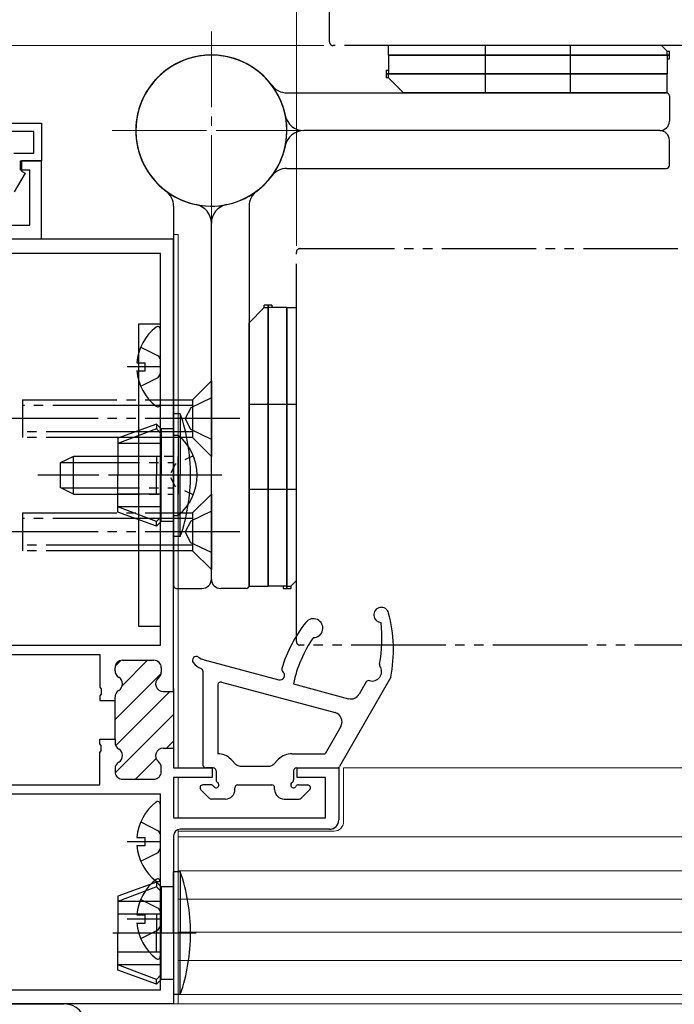
# Model space of a CAD drawing. Extents: x 105 to 1155, y 126 to 1689.
# Drawn here: x 424 to 493, y 499 to 603 of the extents above; entities that cross this region are included whole.
import ezdxf

# ---------------------------------------------------------------- set-up
doc = ezdxf.new("R2010")
doc.units = 0
for name, pattern in [('YCENTER_1', [13, 10, -1, 1, -1]), ('YDIVIDE_1', [15, 10, -1, 1, -1, 1, -1]), ('YDOT_1', [2, 1, -1]), ('YHIDDEN_1', [4, 3, -1])]:
    doc.linetypes.add(name, pattern=pattern)
for name, color, linetype, lineweight in [('YKK_11', 7, 'CONTINUOUS', 30), ('YKK_12', 2, 'CONTINUOUS', 13), ('YKK_13', 4, 'CONTINUOUS', 30), ('YKK_D', 6, 'CONTINUOUS', 13)]:
    doc.layers.add(name, color=color, linetype=linetype, lineweight=lineweight)

msp = doc.modelspace()

# ---------------------------------------------------------------- linework, layer by layer
at = {"layer": 'YKK_11', "color": 30, "linetype": 'ByBlock', "lineweight": -2, "ltscale": 0.5}
for p, q in [((411.49, 591.92, 0), (425.99, 591.92, 0)), ((425.99, 591.92, 0), (425.99, 587.92, 0)), ((425.19, 591.02, 0), (412.29, 591.02, 0)), ((425.19, 588.72, 0), (425.19, 591.02, 0)), ((423.09, 588.72, 0), (425.19, 588.72, 0)), ((423.78, 586.92, 0), (423.78, 587.92, 0)), ((423.78, 587.92, 0), (425.98, 587.92, 0)), ((425.99, 587.92, 0), (423.89, 587.92, 0)), ((423.89, 587.92, 0), (423.89, 586.82, 0)), ((425.98, 587.92, 0), (425.98, 579.62, 0)), ((424.26, 586.6, 0), (423.11, 584.62, 0)), ((424.78, 586.92, 0), (423.78, 586.92, 0)), ((423.89, 586.82, 0), (424.26, 586.6, 0)), ((424.78, 581.12, 0), (424.78, 586.92, 0)), ((410.98, 581.12, 0), (424.78, 581.12, 0)), ((425.98, 579.62, 0), (409.48, 579.62, 0)), ((439.99, 498.62, 0), (439.09, 498.62, 0))]:
    msp.add_line(p, q, dxfattribs=at)
at = {"layer": 'YKK_11', "color": 211}
for p, q in [((439.99, 579.62, 0), (414.99, 579.62, 0)), ((439.99, 531.72, 0), (439.99, 579.62, 0)), ((438.59, 578.12, 0), (416.39, 578.12, 0)), ((438.59, 536.62, 0), (438.59, 578.12, 0)), ((421.19, 536.62, 0), (438.59, 536.62, 0)), ((421.19, 535.62, 0), (432.19, 535.62, 0)), ((432.19, 535.62, 0), (432.19, 532.18, 0)), ((434.59, 535.02, 0), (437.89, 535.02, 0)), ((433.79, 533.9, 0), (433.79, 534.22, 0)), ((438.69, 534.22, 0), (438.69, 533.77, 0)), ((432.19, 532.18, 0), (432.31, 531.99, 0)), ((432.31, 531.99, 0), (432.31, 531.44, 0)), ((439.99, 532.02, 0), (439.99, 525.42, 0)), ((432.31, 531.44, 0), (432.19, 531.26, 0)), ((432.19, 531.26, 0), (432.19, 530.77, 0)), ((433.79, 530.77, 0), (433.79, 531.13, 0)), ((438.89, 531.72, 0), (439.99, 531.72, 0)), ((432.19, 530.77, 0), (433.79, 530.77, 0)), ((433.79, 526.67, 0), (433.79, 530.77, 0)), ((432.19, 526.18, 0), (432.19, 526.67, 0)), ((432.19, 526.67, 0), (433.79, 526.67, 0)), ((433.79, 526.67, 0), (433.79, 526.3, 0)), ((432.31, 525.99, 0), (432.19, 526.18, 0)), ((432.31, 525.44, 0), (432.31, 525.99, 0)), ((438.89, 525.72, 0), (439.99, 525.72, 0)), ((439.99, 525.72, 0), (439.99, 523.62, 0)), ((432.19, 525.26, 0), (432.31, 525.44, 0)), ((432.19, 521.82, 0), (432.19, 525.26, 0)), ((433.79, 523.53, 0), (433.79, 523.22, 0)), ((438.69, 523.22, 0), (438.69, 523.67, 0)), ((439.99, 523.62, 0), (444.09, 523.62, 0)), ((444.09, 523.62, 0), (444.09, 522.62, 0)), ((453.09, 522.62, 0), (453.09, 523.62, 0)), ((453.09, 523.62, 0), (457.49, 523.62, 0)), ((457.49, 523.62, 0), (457.49, 518.12, 0)), ((444.09, 522.62, 0), (439.99, 522.62, 0)), ((439.99, 522.62, 0), (439.99, 518.32, 0)), ((456.09, 522.62, 0), (453.09, 522.62, 0)), ((456.09, 518.32, 0), (456.09, 522.62, 0)), ((421.19, 521.82, 0), (432.19, 521.82, 0)), ((434.59, 522.42, 0), (437.89, 522.42, 0)), ((438.59, 520.82, 0), (416.19, 520.82, 0)), ((438.59, 500.12, 0), (438.59, 520.82, 0)), ((439.99, 518.32, 0), (456.09, 518.32, 0)), ((439.99, 516.42, 0), (439.99, 498.62, 0)), ((456.49, 517.12, 0), (440.69, 517.12, 0)), ((416.49, 500.12, 0), (438.59, 500.12, 0)), ((439.99, 498.62, 0), (414.99, 498.62, 0))]:
    msp.add_line(p, q, dxfattribs=at)
at = {"layer": 'YKK_11', "color": 211, "linetype": 'Continuous'}
for p, q in [((434.57, 532.34, 0), (437.24, 535.02, 0)), ((433.81, 534.41, 0), (434.39, 534.99, 0)), ((433.79, 528.73, 0), (438.67, 533.62, 0)), ((433.86, 525.97, 0), (439.6, 531.72, 0)), ((433.8, 523.09, 0), (439.99, 529.28, 0)), ((439.26, 525.72, 0), (439.99, 526.45, 0)), ((435.96, 522.42, 0), (438.15, 524.61, 0))]:
    msp.add_line(p, q, dxfattribs=at)
at = {"layer": 'YKK_11', "color": 211}
for centre, radius, start, end in [((434.59, 534.22, 0), 0.8, 90, 180), ((437.89, 534.22, 0), 0.8, 0, 90), ((434.59, 533.9, 0), 0.8, 180, 240), ((433.79, 532.52, 0), 0.8, 300, 60), ((438.89, 532.52, 0), 0.8, 128.6822, 270), ((437.89, 533.77, 0), 0.8, 308.6822, 0), ((434.59, 531.13, 0), 0.8, 120, 180), ((434.59, 526.3, 0), 0.8, 180, 240), ((438.89, 524.92, 0), 0.8, 90, 231.3178), ((433.79, 524.92, 0), 0.8, 300, 60), ((434.59, 523.53, 0), 0.8, 120, 180), ((437.89, 523.67, 0), 0.8, 360, 51.3178), ((434.59, 523.22, 0), 0.8, 180, 270), ((437.89, 523.22, 0), 0.8, 270, 360), ((456.49, 518.12, 0), 1, 270, 360), ((440.69, 516.42, 0), 0.7, 90, 180)]:
    msp.add_arc(centre, radius, start, end, dxfattribs=at)
at = {"layer": 'YKK_12', "linetype": 'YCENTER_1'}
for p, q in [((443.99, 580.62, 0), (443.99, 601.62, 0)), ((443.99, 580.62, 0), (443.99, 601.62, 0)), ((433.49, 591.12, 0), (454.49, 591.12, 0)), ((454.49, 591.12, 0), (433.49, 591.12, 0))]:
    msp.add_line(p, q, dxfattribs=at)
at = {"layer": 'YKK_12', "lineweight": 13, "ltscale": 0.5}
for p, q in [((439.99, 580.12, 0), (439.99, 523.92, 0)), ((440.49, 580.12, 0), (439.99, 580.12, 0)), ((440.49, 523.62, 0), (440.49, 580.12, 0)), ((440.49, 518.32, 0), (440.49, 522.62, 0)), ((439.99, 522.32, 0), (439.99, 519.12, 0)), ((439.99, 516.42, 0), (439.99, 498.62, 0)), ((440.49, 498.62, 0), (440.49, 517.09, 0)), ((440.49, 499.62, 0), (440.49, 517.09, 0)), ((439.99, 498.62, 0), (440.49, 498.62, 0))]:
    msp.add_line(p, q, dxfattribs=at)
at = {"layer": 'YKK_12', "ltscale": 0.5}
msp.add_line((543.81, 523.62, 0), (457.99, 523.62, 0), dxfattribs=at)
at = {"layer": 'YKK_12'}
for p, q in [((457.99, 523.62, 0), (457.99, 517.92, 0)), ((456.99, 516.92, 0), (440.49, 516.92, 0)), ((440.49, 516.32, 0), (543.81, 516.32, 0)), ((440.49, 512.72, 0), (543.81, 512.72, 0)), ((440.49, 509.72, 0), (543.81, 509.72, 0)), ((440.49, 506.22, 0), (543.81, 506.22, 0)), ((440.49, 503.22, 0), (543.81, 503.22, 0)), ((440.49, 499.62, 0), (543.81, 499.62, 0)), ((440.49, 498.62, 0), (543.81, 498.62, 0))]:
    msp.add_line(p, q, dxfattribs=at)
at = {"layer": 'YKK_12', "ltscale": 0.5}
msp.add_arc((456.99, 517.92, 0), 1, 270, 0, dxfattribs=at)
at = {"layer": 'YKK_13', "linetype": 'YDIVIDE_1', "ltscale": 3}
msp.add_line((456.49, 600.52, 0), (456.49, 710.62, 0), dxfattribs=at)
at = {"layer": 'YKK_13', "linetype": 'YDIVIDE_1'}
for p, q in [((498.09, 600.12, 0), (456.89, 600.12, 0)), ((452.99, 537.02, 0), (452.99, 578.22, 0)), ((453.39, 578.62, 0), (543.81, 578.62, 0)), ((443.99, 564.62, 0), (441.99, 562.62, 0)), ((443.99, 564.62, 0), (443.99, 556.62, 0)), ((423.99, 562.62, 0), (423.99, 558.62, 0)), ((423.99, 562.62, 0), (437.19, 562.62, 0)), ((437.19, 562.62, 0), (441.99, 562.62, 0)), ((443.99, 562.82, 0), (441.83, 561.77, 0)), ((441.99, 562.62, 0), (441.99, 558.62, 0)), ((437.19, 562.02, 0), (423.99, 562.02, 0)), ((441.99, 562.02, 0), (437.19, 562.02, 0)), ((441.83, 561.77, 0), (441.22, 560.62, 0)), ((446.99, 560.62, 0), (420.99, 560.62, 0)), ((441.83, 559.47, 0), (441.22, 560.62, 0)), ((436.49, 559.22, 0), (423.99, 559.22, 0)), ((441.99, 559.22, 0), (436.49, 559.22, 0)), ((443.99, 558.42, 0), (441.83, 559.47, 0)), ((436.49, 558.62, 0), (423.99, 558.62, 0)), ((441.99, 558.62, 0), (436.49, 558.62, 0)), ((443.99, 556.62, 0), (441.99, 558.62, 0)), ((443.99, 552.62, 0), (441.99, 550.62, 0)), ((443.99, 552.62, 0), (443.99, 544.62, 0)), ((443.99, 550.82, 0), (441.83, 549.77, 0)), ((423.99, 550.62, 0), (423.99, 546.62, 0)), ((423.99, 550.62, 0), (437.19, 550.62, 0)), ((437.19, 550.02, 0), (423.99, 550.02, 0)), ((437.19, 550.62, 0), (441.99, 550.62, 0)), ((441.99, 550.02, 0), (437.19, 550.02, 0)), ((441.83, 549.77, 0), (441.22, 548.62, 0)), ((441.99, 550.62, 0), (441.99, 546.62, 0)), ((446.99, 548.62, 0), (420.99, 548.62, 0)), ((441.83, 547.47, 0), (441.22, 548.62, 0)), ((436.49, 547.22, 0), (423.99, 547.22, 0)), ((436.49, 546.62, 0), (423.99, 546.62, 0)), ((441.99, 547.22, 0), (436.49, 547.22, 0)), ((441.99, 546.62, 0), (436.49, 546.62, 0)), ((443.99, 546.42, 0), (441.83, 547.47, 0)), ((443.99, 544.62, 0), (441.99, 546.62, 0)), ((543.81, 536.62, 0), (453.39, 536.62, 0))]:
    msp.add_line(p, q, dxfattribs=at)
at = {"layer": 'YKK_13'}
for p, q in [((462.74, 599.12, 0), (462.74, 600.12, 0)), ((491.64, 600.12, 0), (462.74, 600.12, 0)), ((472.99, 600.12, 0), (472.99, 595.12, 0)), ((481.99, 600.12, 0), (481.99, 595.12, 0)), ((492.24, 599.52, 0), (491.64, 600.12, 0)), ((462.74, 599.12, 0), (492.49, 599.12, 0)), ((492.49, 599.12, 0), (462.74, 599.12, 0)), ((462.74, 599.12, 0), (462.74, 597.12, 0)), ((492.24, 599.12, 0), (492.24, 599.52, 0)), ((492.24, 599.52, 0), (492.49, 599.52, 0)), ((492.24, 599.12, 0), (492.24, 597.12, 0)), ((492.24, 598.72, 0), (492.49, 598.72, 0)), ((492.49, 598.72, 0), (492.49, 599.52, 0)), ((462.49, 597.52, 0), (462.74, 597.52, 0)), ((462.49, 597.52, 0), (462.49, 596.72, 0)), ((492.24, 597.12, 0), (462.49, 597.12, 0)), ((462.49, 597.12, 0), (492.24, 597.12, 0)), ((462.74, 596.72, 0), (462.49, 596.72, 0)), ((462.74, 596.72, 0), (462.74, 597.12, 0)), ((462.74, 596.72, 0), (464.34, 595.12, 0)), ((492.24, 595.12, 0), (492.24, 597.12, 0)), ((451.99, 595.12, 0), (492.19, 595.12, 0)), ((492.24, 595.12, 0), (464.34, 595.12, 0)), ((492.49, 594.82, 0), (492.49, 592.12, 0)), ((491.49, 591.12, 0), (453.78, 591.12, 0)), ((491.49, 591.12, 0), (453.78, 591.12, 0)), ((492.49, 587.42, 0), (492.49, 590.12, 0)), ((451.99, 587.12, 0), (492.19, 587.12, 0)), ((439.99, 583.12, 0), (439.99, 542.92, 0)), ((447.99, 583.12, 0), (447.99, 542.92, 0)), ((443.99, 543.62, 0), (443.99, 581.32, 0)), ((443.99, 543.62, 0), (443.99, 581.32, 0)), ((450.39, 572.62, 0), (449.59, 572.62, 0)), ((449.59, 572.37, 0), (449.59, 572.62, 0)), ((449.99, 542.87, 0), (449.99, 572.62, 0)), ((449.99, 572.62, 0), (449.99, 542.87, 0)), ((450.39, 572.62, 0), (450.39, 572.37, 0)), ((449.59, 572.37, 0), (447.99, 570.77, 0)), ((449.59, 572.37, 0), (449.99, 572.37, 0)), ((451.99, 572.37, 0), (449.99, 572.37, 0)), ((451.99, 572.37, 0), (451.99, 542.62, 0)), ((451.99, 542.62, 0), (451.99, 572.37, 0)), ((451.99, 572.37, 0), (452.99, 572.37, 0)), ((452.99, 543.47, 0), (452.99, 572.37, 0)), ((436.29, 570.62, 0), (436.29, 538.62, 0)), ((438.59, 570.62, 0), (436.29, 570.62, 0)), ((438.59, 538.62, 0), (438.59, 570.62, 0)), ((447.99, 542.87, 0), (447.99, 570.77, 0)), ((438.59, 562.14, 0), (438.59, 570.09, 0)), ((436.51, 568.19, 0), (438.37, 567.26, 0)), ((436.1, 566.54, 0), (436.99, 566.54, 0)), ((436.99, 565.69, 0), (436.99, 566.54, 0)), ((438.37, 567.26, 0), (438.59, 566.87, 0)), ((435.09, 566.12, 0), (438.59, 566.12, 0)), ((436.1, 565.69, 0), (436.99, 565.69, 0)), ((438.37, 564.97, 0), (438.59, 565.37, 0)), ((436.51, 564.04, 0), (438.37, 564.97, 0)), ((452.99, 562.12, 0), (447.99, 562.12, 0)), ((440.7, 561.12, 0), (439.99, 561.12, 0)), ((439.99, 554.62, 0), (439.99, 561.12, 0)), ((440.7, 561.12, 0), (440.7, 554.62, 0)), ((438.19, 560.02, 0), (434.09, 558.53, 0)), ((438.19, 559.52, 0), (434.09, 557.97, 0)), ((438.69, 559.52, 0), (438.19, 560.02, 0)), ((438.19, 560.02, 0), (438.19, 559.52, 0)), ((438.69, 559.02, 0), (438.19, 559.52, 0)), ((439.99, 559.52, 0), (438.69, 559.52, 0)), ((438.69, 559.52, 0), (438.69, 554.62, 0)), ((434.09, 558.53, 0), (434.09, 554.62, 0)), ((438.69, 557.97, 0), (434.09, 557.97, 0)), ((438.69, 556.62, 0), (434.09, 556.62, 0)), ((438.19, 556.62, 0), (438.19, 554.62, 0)), ((434.09, 550.71, 0), (434.09, 554.62, 0)), ((438.19, 552.62, 0), (438.19, 554.62, 0)), ((438.69, 549.72, 0), (438.69, 554.62, 0)), ((439.99, 554.62, 0), (439.99, 548.12, 0)), ((440.7, 548.12, 0), (440.7, 554.62, 0)), ((452.99, 553.12, 0), (447.99, 553.12, 0)), ((438.69, 552.62, 0), (434.09, 552.62, 0)), ((438.69, 551.27, 0), (434.09, 551.27, 0)), ((438.19, 549.72, 0), (434.09, 551.27, 0)), ((438.19, 549.22, 0), (434.09, 550.71, 0)), ((438.69, 550.22, 0), (438.19, 549.72, 0)), ((438.69, 549.72, 0), (438.19, 549.22, 0)), ((438.19, 549.22, 0), (438.19, 549.72, 0)), ((439.99, 549.72, 0), (438.69, 549.72, 0)), ((440.7, 548.12, 0), (439.99, 548.12, 0)), ((452.39, 542.87, 0), (452.99, 543.47, 0)), ((440.29, 542.62, 0), (442.99, 542.62, 0)), ((447.69, 542.62, 0), (444.99, 542.62, 0)), ((447.99, 542.87, 0), (449.99, 542.87, 0)), ((451.99, 542.87, 0), (449.99, 542.87, 0)), ((451.59, 542.87, 0), (451.59, 542.62, 0)), ((451.59, 542.62, 0), (452.39, 542.62, 0)), ((451.99, 542.87, 0), (452.39, 542.87, 0)), ((452.39, 542.87, 0), (452.39, 542.62, 0)), ((436.29, 538.62, 0), (438.59, 538.62, 0)), ((443.22, 535.07, 0), (451.12, 532.94, 0)), ((443.09, 533.86, 0), (443.09, 523.92, 0)), ((462.99, 533.22, 0), (457.57, 523.77, 0)), ((444.69, 532.42, 0), (444.69, 525.12, 0)), ((445.06, 532.71, 0), (457.09, 529.47, 0)), ((452.69, 532.52, 0), (458.52, 530.95, 0)), ((460.4, 532.72, 0), (459.65, 531.42, 0)), ((457.7, 528.01, 0), (456.04, 525.12, 0)), ((452.52, 525.12, 0), (456.04, 525.12, 0)), ((444.18, 523.62, 0), (443.39, 523.62, 0)), ((446.63, 523.96, 0), (446.06, 524.53, 0)), ((446.99, 523.82, 0), (450.19, 523.82, 0)), ((447.49, 523.82, 0), (449.69, 523.82, 0)), ((450.54, 523.96, 0), (451.11, 524.53, 0)), ((452.99, 523.62, 0), (457.31, 523.62, 0)), ((444.49, 523.32, 0), (444.49, 522.34, 0)), ((452.69, 523.32, 0), (452.69, 522.34, 0)), ((443.97, 521.82, 0), (443.09, 521.82, 0)), ((446.49, 521.32, 0), (446.49, 521.52, 0)), ((446.79, 521.82, 0), (450.39, 521.82, 0)), ((450.69, 521.32, 0), (450.69, 521.52, 0)), ((453.21, 521.82, 0), (454.19, 521.82, 0)), ((443.77, 520.41, 0), (442.87, 521.31, 0)), ((453.5, 520.41, 0), (454.4, 521.31, 0)), ((438.59, 511.84, 0), (438.59, 519.79, 0)), ((445.49, 520.32, 0), (443.99, 520.32, 0)), ((451.69, 520.32, 0), (453.29, 520.32, 0)), ((436.51, 517.89, 0), (438.37, 516.96, 0)), ((436.1, 516.24, 0), (436.99, 516.24, 0)), ((436.99, 515.39, 0), (436.99, 516.24, 0)), ((438.37, 516.96, 0), (438.59, 516.57, 0)), ((435.09, 515.82, 0), (438.59, 515.82, 0)), ((436.1, 515.39, 0), (436.99, 515.39, 0)), ((436.51, 513.74, 0), (438.37, 514.67, 0)), ((438.37, 514.67, 0), (438.59, 515.07, 0)), ((438.59, 503.64, 0), (438.59, 511.59, 0)), ((436.51, 509.69, 0), (438.37, 508.76, 0)), ((436.1, 508.04, 0), (436.99, 508.04, 0)), ((436.99, 507.19, 0), (436.99, 508.04, 0)), ((438.37, 508.76, 0), (438.59, 508.37, 0)), ((435.09, 507.62, 0), (438.59, 507.62, 0)), ((436.1, 507.19, 0), (436.99, 507.19, 0)), ((438.37, 506.47, 0), (438.59, 506.87, 0)), ((436.51, 505.54, 0), (438.37, 506.47, 0))]:
    msp.add_line(p, q, dxfattribs=at)
at = {"layer": 'YKK_13', "linetype": 'Continuous'}
for p, q in [((439.99, 558.87, 0), (439.99, 552.62, 0)), ((439.99, 558.87, 0), (440.49, 558.87, 0)), ((440.49, 558.87, 0), (440.49, 552.62, 0)), ((429.39, 556.62, 0), (427.99, 555.92, 0)), ((427.99, 555.92, 0), (427.99, 553.32, 0)), ((428.08, 555.96, 0), (435.39, 555.96, 0)), ((429.39, 552.62, 0), (429.39, 556.62, 0)), ((435.39, 556.62, 0), (429.39, 556.62, 0)), ((439.99, 550.37, 0), (439.99, 556.62, 0)), ((440.49, 550.37, 0), (440.49, 556.62, 0)), ((429.39, 552.62, 0), (427.99, 553.32, 0)), ((428.08, 553.27, 0), (435.39, 553.27, 0)), ((429.39, 552.62, 0), (435.39, 552.62, 0)), ((439.99, 550.37, 0), (440.49, 550.37, 0))]:
    msp.add_line(p, q, dxfattribs=at)
at = {"layer": 'YKK_13', "linetype": 'YDOT_1'}
for p, q in [((439.99, 556.62, 0), (435.39, 556.62, 0)), ((435.39, 555.96, 0), (439.99, 555.96, 0)), ((442.08, 556.69, 0), (440.17, 555.76, 0)), ((440.17, 555.76, 0), (439.57, 554.62, 0)), ((440.17, 553.47, 0), (439.57, 554.62, 0)), ((435.39, 553.27, 0), (439.99, 553.27, 0)), ((442.08, 552.54, 0), (440.17, 553.47, 0)), ((435.39, 552.62, 0), (439.99, 552.62, 0))]:
    msp.add_line(p, q, dxfattribs=at)
at = {"layer": 'YKK_13', "linetype": 'YCENTER_1'}
for p, q in [((445.09, 554.62, 0), (425.61, 554.62, 0)), ((442.4, 554.62, 0), (433.55, 554.62, 0))]:
    msp.add_line(p, q, dxfattribs=at)
at = {"layer": 'YKK_13', "ltscale": 3}
for p, q in [((440.7, 512.62, 0), (439.99, 512.62, 0)), ((439.99, 506.12, 0), (439.99, 512.62, 0)), ((440.7, 512.62, 0), (440.7, 506.12, 0)), ((438.19, 511.52, 0), (434.09, 510.03, 0)), ((438.19, 511.02, 0), (434.09, 509.47, 0)), ((438.69, 511.02, 0), (438.19, 511.52, 0)), ((438.19, 511.52, 0), (438.19, 511.02, 0)), ((438.69, 510.52, 0), (438.19, 511.02, 0)), ((439.99, 511.02, 0), (438.69, 511.02, 0)), ((438.69, 511.02, 0), (438.69, 506.12, 0)), ((434.09, 510.03, 0), (434.09, 506.12, 0)), ((438.69, 509.47, 0), (434.09, 509.47, 0)), ((438.69, 508.12, 0), (434.09, 508.12, 0)), ((438.19, 508.12, 0), (438.19, 506.12, 0)), ((434.09, 502.21, 0), (434.09, 506.12, 0)), ((438.19, 504.12, 0), (438.19, 506.12, 0)), ((438.69, 501.22, 0), (438.69, 506.12, 0)), ((439.99, 506.12, 0), (439.99, 499.62, 0)), ((440.7, 499.62, 0), (440.7, 506.12, 0)), ((438.69, 504.12, 0), (434.09, 504.12, 0)), ((438.69, 502.77, 0), (434.09, 502.77, 0)), ((438.19, 501.22, 0), (434.09, 502.77, 0)), ((438.19, 500.72, 0), (434.09, 502.21, 0)), ((438.69, 501.72, 0), (438.19, 501.22, 0)), ((438.69, 501.22, 0), (438.19, 500.72, 0)), ((438.19, 500.72, 0), (438.19, 501.22, 0)), ((439.99, 501.22, 0), (438.69, 501.22, 0)), ((440.7, 499.62, 0), (439.99, 499.62, 0))]:
    msp.add_line(p, q, dxfattribs=at)
at = {"layer": 'YKK_13', "linetype": 'YCENTER_1', "ltscale": 3}
msp.add_line((442.4, 506.12, 0), (433.55, 506.12, 0), dxfattribs=at)
at = {"layer": 'YKK_13', "color": 80}
msp.add_line((414.99, 498.62, 0), (428.39, 498.62, 0), dxfattribs=at)
at = {"layer": 'YKK_13', "linetype": 'YDIVIDE_1'}
for centre, start, end in [((456.89, 600.52, 0), 180, 270), ((453.39, 578.22, 0), 90, 180), ((453.39, 537.02, 0), 180, 270)]:
    msp.add_arc(centre, 0.4, start, end, dxfattribs=at)
at = {"layer": 'YKK_13'}
for centre, radius, start, end in [((443.99, 591.12, 0), 8, 306.8699, 258.463), ((443.99, 591.12, 0), 8, 36.8699, 348.463), ((443.99, 591.12, 0), 8, 11.537, 167.291), ((443.99, 591.12, 0), 8, 281.537, 77.291), ((443.99, 591.12, 0), 8, 125.4505, 233.1301), ((451.99, 597.12, 0), 2, 216.8699, 270), ((492.19, 594.82, 0), 0.3, 0, 90), ((453.78, 593.12, 0), 2, 191.537, 270), ((491.49, 592.12, 0), 1, 270, 0), ((453.78, 589.12, 0), 2, 90, 168.463), ((491.49, 590.12, 0), 1, 0, 90), ((492.19, 587.42, 0), 0.3, 270, 0), ((443.99, 591.12, 0), 8, 215.4505, 323.1301), ((451.99, 585.12, 0), 2, 90, 143.1301), ((437.99, 583.12, 0), 2, 0, 53.1301), ((449.99, 583.12, 0), 2, 126.8699, 180), ((441.99, 581.32, 0), 2, 0, 78.463), ((445.99, 581.32, 0), 2, 101.537, 180), ((441.39, 566.12, 0), 5.3, 127.7141, 175.4006), ((438.31, 570.09, 0), 0.274, 0, 127.7141), ((441.39, 566.12, 0), 5.3, 184.5994, 232.2859), ((438.31, 562.14, 0), 0.274, 232.2859, 0), ((421.79, 554.62, 0), 20, 0, 18.9656), ((421.79, 554.62, 0), 20, 341.0344, 0), ((442.99, 543.62, 0), 1, 270, 0), ((444.99, 543.62, 0), 1, 180, 270), ((440.29, 542.92, 0), 0.3, 180, 270), ((447.69, 542.92, 0), 0.3, 270, 0), ((461.99, 539.82, 0), 0.8, 15.0363, 268.9903), ((454.79, 538.42, 0), 1, 270.4181, 141.8931), ((448.27, 536.13, 0), 15, 348.79, 15.0363), ((465.8, 529.78, 0), 15, 141.8931, 163.0655), ((447.06, 537.4, 0), 15, 349.2847, 6.1742), ((465.8, 529.78, 0), 13.4, 145.2401, 168.1837), ((442.39, 535.02, 0), 0.4, 55.5955, 217.2677), ((443.74, 537, 0), 2, 235.5955, 254.9494), ((443.66, 535.99, 0), 2, 217.2677, 247.6887), ((442.79, 533.86, 0), 0.3, 0.0005, 67.6887), ((451.74, 534.06, 0), 0.3, 163.0655, 232.4794), ((461.02, 533.82, 0), 1, 253.5332, 34.8107), ((462.09, 534.56, 0), 0.3, 169.2847, 214.8107), ((451.25, 533.43, 0), 0.5, 254.9494, 52.4794), ((444.99, 532.42, 0), 0.3, 74.9494, 180.0005), ((460.66, 532.57, 0), 0.3, 73.5332, 150.1909), ((458.78, 531.92, 0), 1, 254.9494, 330.1909), ((456.83, 528.51, 0), 1, 330.1909, 74.9494), ((444.65, 523.12, 0), 2, 45, 90), ((452.52, 523.12, 0), 2, 90, 135), ((443.39, 523.92, 0), 0.3, 180, 270), ((444.19, 523.32, 0), 0.3, 0, 90.9501), ((446.99, 524.32, 0), 0.5, 225, 270), ((450.19, 524.32, 0), 0.5, 270, 315), ((452.99, 523.32, 0), 0.3, 89.0499, 180), ((457.31, 523.92, 0), 0.3, 270, 330.1909), ((443.09, 521.52, 0), 0.3, 90, 225), ((443.97, 521.52, 0), 0.3, 30, 90), ((444.49, 521.82, 0), 0.3, 210, 60), ((444.79, 522.34, 0), 0.3, 179.69, 240), ((446.79, 521.52, 0), 0.3, 89.9996, 180), ((450.39, 521.52, 0), 0.3, 0, 90.0004), ((452.69, 521.82, 0), 0.3, 120, 330), ((452.39, 522.34, 0), 0.3, 300, 0), ((453.21, 521.52, 0), 0.3, 90, 150), ((454.19, 521.52, 0), 0.3, 315, 90), ((443.99, 520.62, 0), 0.3, 225, 270), ((445.49, 521.32, 0), 1, 270, 0), ((451.69, 521.32, 0), 1, 180, 270), ((453.29, 520.62, 0), 0.3, 270, 315), ((441.39, 515.82, 0), 5.3, 127.7141, 175.4006), ((438.31, 519.79, 0), 0.274, 0, 127.7141), ((441.39, 515.82, 0), 5.3, 184.5994, 232.2859), ((441.39, 507.62, 0), 5.3, 127.7141, 175.4006), ((438.31, 511.59, 0), 0.274, 0, 127.7141), ((438.31, 511.84, 0), 0.274, 232.2859, 0), ((441.39, 507.62, 0), 5.3, 184.5994, 232.2859), ((438.31, 503.64, 0), 0.274, 232.2859, 0)]:
    msp.add_arc(centre, radius, start, end, dxfattribs=at)
at = {"layer": 'YKK_13', "linetype": 'YHIDDEN_1'}
for start, end in [(77.291, 125.4505), (167.291, 215.4505)]:
    msp.add_arc((443.99, 591.12, 0), 8, start, end, dxfattribs=at)
at = {"layer": 'YKK_13', "linetype": 'Continuous'}
msp.add_arc((436.95, 554.62, 0), 5.53, 309.7941, 50.2059, dxfattribs=at)
at = {"layer": 'YKK_13', "ltscale": 3}
for start, end in [(0, 18.9656), (341.0344, 0)]:
    msp.add_arc((421.79, 506.12, 0), 20, start, end, dxfattribs=at)
at = {"layer": 'YKK_13', "color": 80}
msp.add_arc((428.39, 496.32, 0), 2.3, 0, 90, dxfattribs=at)
at = {"layer": 'YKK_D'}
for p, q in [((452.99, 578.92, 0), (452.99, 652.12, 0)), ((455.89, 600.12, 0), (309.99, 600.12, 0))]:
    msp.add_line(p, q, dxfattribs=at)
at = {"layer": 'YKK_D', "ltscale": 3}
msp.add_line((452.99, 578.92, 0), (452.99, 652.12, 0), dxfattribs=at)

doc.saveas('drawing.dxf')
